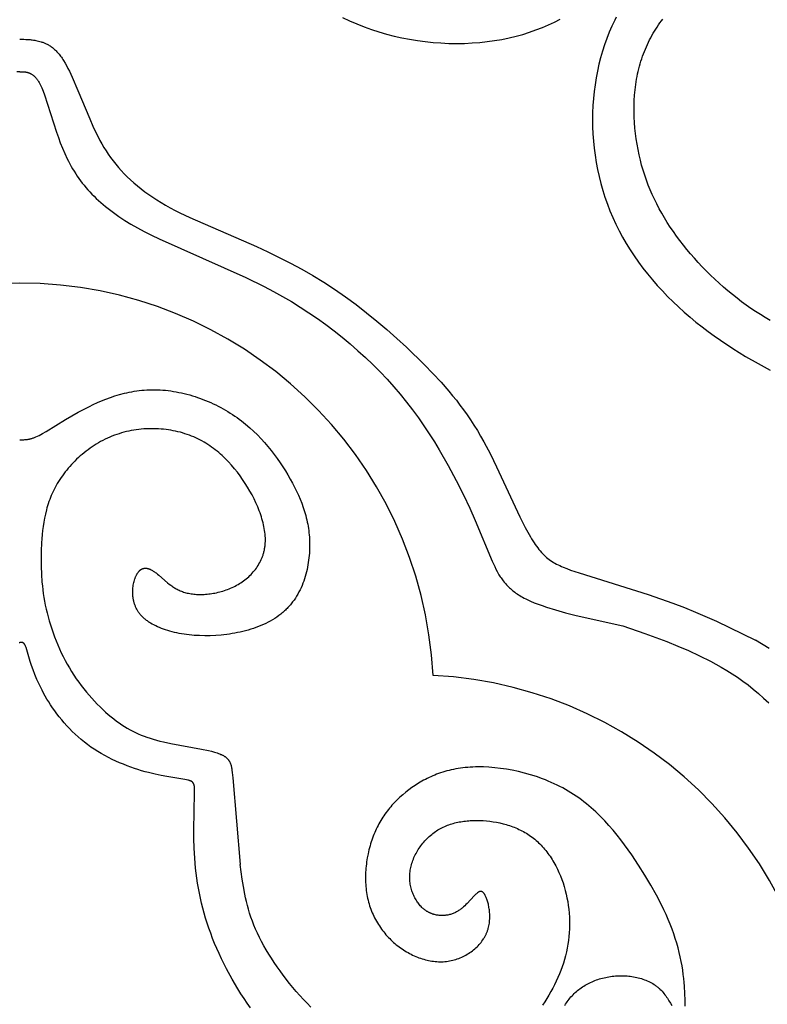
# Model space of a CAD drawing. Extents: x -138 to 132, y -179 to 85.
# Drawn here: x 2 to 16, y -34 to -15 of the extents above; entities that cross this region are included whole.
import ezdxf

# ---------------------------------------------------------------- set-up
doc = ezdxf.new("R2010")
doc.units = 0
doc.header["$MEASUREMENT"] = 0
doc.layers.add('LAYER_1', color=7, linetype='Continuous', true_color=0xffffff)

msp = doc.modelspace()

# ---------------------------------------------------------------- linework, layer by layer
at = {"layer": 'LAYER_1', "color": 5, "true_color": 0x0000ff}
for points in [[(8.018, -14.474), (8.16, -14.54), (8.302, -14.602), (8.447, -14.659), (8.593, -14.713), (8.741, -14.761), (8.891, -14.805), (9.043, -14.845), (9.196, -14.879), (9.35, -14.909), (9.506, -14.935), (9.662, -14.955), (9.818, -14.971), (9.974, -14.983), (10.13, -14.99), (10.285, -14.992), (10.439, -14.99), (10.592, -14.983), (10.743, -14.972), (10.893, -14.956), (11.04, -14.936), (11.184, -14.911), (11.326, -14.882), (11.465, -14.849), (11.6, -14.812), (11.732, -14.77), (11.861, -14.725), (11.987, -14.676), (12.109, -14.623), (12.228, -14.568), (12.344, -14.509)], [(13.452, -14.469), (13.423, -14.527), (13.367, -14.646), (13.314, -14.767), (13.266, -14.891), (13.221, -15.017), (13.18, -15.145), (13.143, -15.275), (13.11, -15.407), (13.08, -15.54), (13.055, -15.676), (13.033, -15.812), (13.015, -15.95), (13.001, -16.088), (12.991, -16.228), (12.985, -16.368), (12.983, -16.508), (12.985, -16.649), (12.991, -16.79), (13.001, -16.932), (13.015, -17.073), (13.034, -17.214), (13.056, -17.355), (13.082, -17.495), (13.113, -17.635), (13.148, -17.774), (13.187, -17.912), (13.23, -18.049), (13.278, -18.185), (13.33, -18.319), (13.386, -18.452), (13.447, -18.583), (13.512, -18.713), (13.581, -18.841), (13.654, -18.967), (13.731, -19.092), (13.812, -19.214), (13.897, -19.335), (13.985, -19.454), (14.076, -19.571), (14.171, -19.686), (14.269, -19.799), (14.37, -19.909), (14.475, -20.018), (14.582, -20.124), (14.692, -20.228), (14.805, -20.33), (14.92, -20.429), (15.037, -20.527), (15.157, -20.621), (15.278, -20.713), (15.4, -20.803), (15.524, -20.89), (15.772, -21.056), (16.022, -21.211), (16.269, -21.354), (16.513, -21.485)], [(16.509, -20.495), (16.412, -20.438), (16.317, -20.379), (16.222, -20.318), (16.128, -20.255), (16.035, -20.191), (15.943, -20.124), (15.852, -20.054), (15.761, -19.983), (15.672, -19.91), (15.584, -19.834), (15.497, -19.757), (15.411, -19.678), (15.327, -19.597), (15.244, -19.515), (15.163, -19.431), (15.084, -19.347), (15.007, -19.261), (14.931, -19.174), (14.858, -19.086), (14.787, -18.998), (14.718, -18.909), (14.652, -18.819), (14.588, -18.73), (14.526, -18.639), (14.467, -18.549), (14.411, -18.458), (14.358, -18.367), (14.307, -18.275), (14.258, -18.182), (14.212, -18.089), (14.168, -17.995), (14.127, -17.9), (14.089, -17.805), (14.053, -17.708), (14.019, -17.61), (13.988, -17.511), (13.959, -17.411), (13.933, -17.309), (13.909, -17.206), (13.887, -17.102), (13.868, -16.996), (13.852, -16.889), (13.838, -16.782), (13.826, -16.673), (13.818, -16.565), (13.812, -16.456), (13.809, -16.347), (13.81, -16.238), (13.813, -16.129), (13.82, -16.021), (13.829, -15.914), (13.843, -15.807), (13.859, -15.702), (13.869, -15.65), (13.879, -15.598), (13.891, -15.547), (13.903, -15.496), (13.916, -15.446), (13.93, -15.396), (13.945, -15.346), (13.961, -15.297), (13.978, -15.248), (13.995, -15.2), (14.013, -15.153), (14.033, -15.106), (14.053, -15.059), (14.073, -15.013), (14.095, -14.968), (14.117, -14.923), (14.14, -14.878), (14.164, -14.835), (14.189, -14.791), (14.214, -14.749), (14.24, -14.707), (14.266, -14.666), (14.294, -14.625), (14.321, -14.585), (14.35, -14.546), (14.379, -14.507)], [(1.611, -14.909), (1.691, -14.91), (1.731, -14.911), (1.773, -14.913), (1.816, -14.916), (1.838, -14.919), (1.861, -14.922), (1.884, -14.925), (1.908, -14.929), (1.933, -14.934), (1.958, -14.939), (1.985, -14.945), (2.011, -14.952), (2.039, -14.961), (2.053, -14.965), (2.067, -14.97), (2.081, -14.975), (2.095, -14.981), (2.11, -14.987), (2.124, -14.993), (2.139, -15), (2.154, -15.007), (2.169, -15.015), (2.183, -15.023), (2.198, -15.032), (2.213, -15.042), (2.228, -15.052), (2.243, -15.062), (2.259, -15.074), (2.274, -15.085), (2.289, -15.098), (2.304, -15.111), (2.319, -15.125), (2.334, -15.14), (2.349, -15.156), (2.364, -15.172), (2.379, -15.189), (2.394, -15.207), (2.409, -15.226), (2.424, -15.245), (2.439, -15.266), (2.453, -15.287), (2.468, -15.31), (2.483, -15.333), (2.512, -15.381), (2.541, -15.433), (2.569, -15.487), (2.598, -15.544), (2.654, -15.665), (2.768, -15.928), (3, -16.493), (3.064, -16.636), (3.131, -16.777), (3.167, -16.848), (3.204, -16.918), (3.242, -16.988), (3.283, -17.057), (3.325, -17.125), (3.37, -17.193), (3.416, -17.26), (3.465, -17.326), (3.517, -17.391), (3.571, -17.456), (3.627, -17.519), (3.686, -17.582), (3.747, -17.643), (3.811, -17.704), (3.878, -17.764), (3.947, -17.822), (4.019, -17.88), (4.094, -17.937), (4.172, -17.993), (4.252, -18.048), (4.334, -18.102), (4.42, -18.155), (4.508, -18.207), (4.6, -18.258), (4.694, -18.308), (4.79, -18.357), (4.991, -18.453), (6.314, -19.028), (6.539, -19.133), (6.764, -19.242), (6.987, -19.357), (7.209, -19.477), (7.428, -19.604), (7.646, -19.737), (7.862, -19.877), (8.076, -20.024), (8.288, -20.179), (8.496, -20.341), (8.701, -20.507), (8.902, -20.678), (9.097, -20.852), (9.287, -21.027), (9.646, -21.378), (9.815, -21.551), (9.976, -21.725), (10.131, -21.901), (10.206, -21.991), (10.28, -22.082), (10.352, -22.176), (10.424, -22.271), (10.493, -22.369), (10.562, -22.47), (10.63, -22.574), (10.697, -22.681), (10.762, -22.792), (10.827, -22.907), (10.955, -23.149), (11.079, -23.401), (11.542, -24.394), (11.647, -24.607), (11.699, -24.704), (11.749, -24.793), (11.774, -24.835), (11.798, -24.875), (11.823, -24.913), (11.847, -24.949), (11.871, -24.983), (11.896, -25.015), (11.92, -25.046), (11.944, -25.076), (11.969, -25.104), (11.994, -25.13), (12.019, -25.155), (12.044, -25.179), (12.07, -25.202), (12.097, -25.224), (12.124, -25.245), (12.151, -25.265), (12.179, -25.283), (12.208, -25.302), (12.238, -25.319), (12.268, -25.336), (12.3, -25.352), (12.332, -25.367), (12.365, -25.383), (12.399, -25.398), (12.471, -25.426), (12.548, -25.455), (12.717, -25.512), (14.091, -25.943), (14.579, -26.112), (14.809, -26.2), (15.029, -26.289), (15.445, -26.471), (16.22, -26.846)], [(1.611, -15.553), (1.555, -15.554)], [(1.611, -15.553), (1.667, -15.554), (1.681, -15.555), (1.695, -15.556), (1.709, -15.557), (1.723, -15.559), (1.73, -15.56), (1.737, -15.561), (1.744, -15.562), (1.751, -15.563), (1.758, -15.565), (1.765, -15.567), (1.772, -15.569), (1.779, -15.571), (1.786, -15.573), (1.793, -15.575), (1.799, -15.578), (1.806, -15.581), (1.813, -15.584), (1.82, -15.587), (1.827, -15.59), (1.834, -15.594), (1.841, -15.598), (1.848, -15.602), (1.855, -15.606), (1.861, -15.611), (1.868, -15.616), (1.875, -15.621), (1.882, -15.627), (1.889, -15.633), (1.896, -15.639), (1.902, -15.645), (1.909, -15.652), (1.916, -15.659), (1.923, -15.666), (1.93, -15.674), (1.936, -15.682), (1.943, -15.69), (1.95, -15.699), (1.957, -15.708), (1.963, -15.717), (1.97, -15.727), (1.977, -15.737), (1.983, -15.748), (1.997, -15.771), (2.01, -15.795), (2.023, -15.82), (2.036, -15.848), (2.049, -15.877), (2.062, -15.909), (2.075, -15.942), (2.102, -16.013), (2.34, -16.758), (2.378, -16.864), (2.417, -16.969), (2.46, -17.075), (2.505, -17.18), (2.554, -17.283), (2.58, -17.334), (2.606, -17.385), (2.634, -17.435), (2.662, -17.484), (2.691, -17.532), (2.722, -17.58), (2.753, -17.628), (2.786, -17.674), (2.819, -17.72), (2.854, -17.766), (2.89, -17.811), (2.926, -17.855), (2.965, -17.899), (3.004, -17.943), (3.045, -17.986), (3.086, -18.028), (3.129, -18.07), (3.174, -18.112), (3.22, -18.153), (3.267, -18.194), (3.315, -18.234), (3.365, -18.274), (3.417, -18.314), (3.47, -18.353), (3.58, -18.431), (3.696, -18.507), (3.819, -18.582), (3.949, -18.657), (4.085, -18.73), (4.228, -18.803), (4.378, -18.875), (6.103, -19.643), (6.467, -19.823), (6.649, -19.919), (6.828, -20.018), (7.006, -20.122), (7.181, -20.231), (7.353, -20.343), (7.523, -20.459), (7.69, -20.579), (7.854, -20.703), (8.015, -20.831), (8.172, -20.961), (8.326, -21.096), (8.477, -21.233), (8.623, -21.374), (8.765, -21.517), (8.904, -21.663), (9.038, -21.812), (9.167, -21.963), (9.292, -22.117), (9.412, -22.273), (9.527, -22.431), (9.637, -22.59), (9.743, -22.749), (9.843, -22.908), (9.94, -23.066), (10.118, -23.377), (10.279, -23.678), (10.421, -23.963), (10.546, -24.228), (10.653, -24.467), (10.993, -25.279), (11.041, -25.386), (11.064, -25.435), (11.088, -25.481), (11.113, -25.526), (11.126, -25.548), (11.139, -25.569), (11.153, -25.59), (11.167, -25.611), (11.181, -25.632), (11.196, -25.652), (11.211, -25.672), (11.226, -25.692), (11.243, -25.711), (11.259, -25.731), (11.277, -25.75), (11.295, -25.769), (11.313, -25.787), (11.333, -25.806), (11.353, -25.824), (11.373, -25.842), (11.395, -25.859), (11.417, -25.877), (11.44, -25.894), (11.464, -25.911), (11.488, -25.928), (11.514, -25.945), (11.54, -25.961), (11.568, -25.978), (11.596, -25.994), (11.626, -26.01), (11.656, -26.026), (11.688, -26.041), (11.754, -26.072), (11.825, -26.103), (11.901, -26.132), (11.982, -26.162), (12.067, -26.191), (12.251, -26.248), (12.45, -26.303), (12.661, -26.357), (13.582, -26.566)], [(1.611, -22.867), (1.671, -22.866), (1.691, -22.865), (1.712, -22.864), (1.734, -22.862), (1.756, -22.859), (1.767, -22.858), (1.778, -22.856), (1.79, -22.854), (1.802, -22.851), (1.814, -22.849), (1.826, -22.846), (1.839, -22.842), (1.851, -22.838), (1.864, -22.834), (1.878, -22.83), (1.891, -22.825), (1.905, -22.82), (1.92, -22.814), (1.934, -22.808), (1.964, -22.795), (1.996, -22.78), (2.029, -22.762), (2.064, -22.743), (2.139, -22.699), (2.522, -22.462), (2.643, -22.392), (2.774, -22.318), (2.918, -22.242), (2.994, -22.204), (3.072, -22.166), (3.153, -22.129), (3.237, -22.093), (3.323, -22.059), (3.411, -22.027), (3.502, -21.996), (3.595, -21.968), (3.689, -21.943), (3.737, -21.932), (3.786, -21.921), (3.835, -21.912), (3.884, -21.903), (3.934, -21.895), (3.984, -21.888), (4.034, -21.883), (4.085, -21.878), (4.137, -21.874), (4.188, -21.872), (4.24, -21.871), (4.293, -21.871), (4.345, -21.872), (4.398, -21.875), (4.451, -21.878), (4.504, -21.883), (4.558, -21.889), (4.611, -21.896), (4.665, -21.904), (4.718, -21.914), (4.772, -21.924), (4.825, -21.935), (4.879, -21.948), (4.932, -21.961), (4.986, -21.976), (5.039, -21.991), (5.092, -22.008), (5.144, -22.025), (5.197, -22.044), (5.249, -22.063), (5.3, -22.084), (5.352, -22.105), (5.403, -22.127), (5.453, -22.15), (5.503, -22.174), (5.553, -22.199), (5.602, -22.224), (5.65, -22.251), (5.698, -22.278), (5.745, -22.306), (5.792, -22.335), (5.837, -22.364), (5.882, -22.395), (5.927, -22.426), (5.97, -22.458), (6.013, -22.49), (6.055, -22.523), (6.096, -22.557), (6.177, -22.626), (6.255, -22.698), (6.33, -22.771), (6.402, -22.847), (6.472, -22.923), (6.538, -23.001), (6.603, -23.08), (6.664, -23.16), (6.723, -23.241), (6.78, -23.322), (6.834, -23.403), (6.886, -23.485), (6.935, -23.566), (6.983, -23.646), (7.027, -23.727), (7.069, -23.807), (7.109, -23.887), (7.146, -23.968), (7.181, -24.048), (7.212, -24.129), (7.241, -24.21), (7.267, -24.292), (7.279, -24.333), (7.291, -24.374), (7.301, -24.416), (7.311, -24.458), (7.32, -24.5), (7.328, -24.542), (7.335, -24.584), (7.342, -24.627), (7.348, -24.67), (7.353, -24.714), (7.357, -24.757), (7.361, -24.801), (7.363, -24.846), (7.365, -24.891), (7.366, -24.936), (7.366, -24.981), (7.365, -25.027), (7.363, -25.073), (7.361, -25.12), (7.357, -25.166), (7.352, -25.213), (7.347, -25.259), (7.34, -25.306), (7.333, -25.352), (7.324, -25.399), (7.315, -25.445), (7.304, -25.491), (7.292, -25.537), (7.279, -25.583), (7.265, -25.628), (7.25, -25.673), (7.233, -25.717), (7.216, -25.761), (7.197, -25.805), (7.177, -25.847), (7.155, -25.89), (7.133, -25.931), (7.109, -25.972), (7.084, -26.012), (7.057, -26.051), (7.029, -26.089), (7.015, -26.108), (7, -26.127), (6.985, -26.145), (6.969, -26.163), (6.953, -26.181), (6.937, -26.199), (6.921, -26.216), (6.904, -26.233), (6.886, -26.25), (6.869, -26.266), (6.851, -26.282), (6.832, -26.298), (6.813, -26.314), (6.794, -26.329), (6.755, -26.359), (6.715, -26.388), (6.673, -26.415), (6.63, -26.442), (6.586, -26.467), (6.541, -26.491), (6.495, -26.514), (6.448, -26.536), (6.4, -26.557), (6.351, -26.577), (6.301, -26.596), (6.251, -26.613), (6.2, -26.63), (6.148, -26.646), (6.096, -26.66), (6.043, -26.674), (5.99, -26.686), (5.937, -26.698), (5.883, -26.708), (5.829, -26.718), (5.775, -26.727), (5.72, -26.734), (5.666, -26.741), (5.611, -26.746), (5.502, -26.755), (5.394, -26.76), (5.286, -26.761), (5.18, -26.758), (5.076, -26.752), (5.025, -26.748), (4.974, -26.742), (4.924, -26.736), (4.875, -26.729), (4.826, -26.721), (4.778, -26.713), (4.731, -26.703), (4.684, -26.693), (4.639, -26.682), (4.594, -26.67), (4.551, -26.657), (4.508, -26.644), (4.466, -26.629), (4.426, -26.614), (4.386, -26.598), (4.348, -26.581), (4.311, -26.564), (4.275, -26.546), (4.24, -26.527), (4.207, -26.507), (4.191, -26.497), (4.175, -26.487), (4.16, -26.476), (4.145, -26.465), (4.13, -26.454), (4.116, -26.443), (4.102, -26.432), (4.088, -26.421), (4.075, -26.409), (4.062, -26.397), (4.05, -26.385), (4.038, -26.373), (4.026, -26.361), (4.015, -26.349), (4.004, -26.336), (3.994, -26.323), (3.984, -26.31), (3.974, -26.297), (3.965, -26.284), (3.957, -26.27), (3.948, -26.256), (3.94, -26.243), (3.933, -26.229), (3.926, -26.215), (3.919, -26.201), (3.913, -26.187), (3.907, -26.172), (3.901, -26.158), (3.896, -26.144), (3.891, -26.129), (3.886, -26.115), (3.882, -26.1), (3.878, -26.085), (3.874, -26.071), (3.871, -26.056), (3.868, -26.041), (3.865, -26.026), (3.863, -26.012), (3.861, -25.997), (3.859, -25.982), (3.858, -25.968), (3.856, -25.953), (3.855, -25.938), (3.855, -25.924), (3.854, -25.909), (3.854, -25.895), (3.855, -25.866), (3.856, -25.838), (3.858, -25.81), (3.862, -25.782), (3.866, -25.756), (3.87, -25.729), (3.876, -25.704), (3.882, -25.679), (3.889, -25.655), (3.897, -25.632), (3.9, -25.621), (3.905, -25.61), (3.909, -25.599), (3.913, -25.589), (3.917, -25.579), (3.922, -25.569), (3.927, -25.559), (3.931, -25.55), (3.936, -25.541), (3.941, -25.532), (3.946, -25.524), (3.951, -25.515), (3.956, -25.508), (3.961, -25.5), (3.967, -25.493), (3.972, -25.487), (3.977, -25.48), (3.983, -25.474), (3.988, -25.469), (3.991, -25.466), (3.994, -25.463), (3.997, -25.461), (3.999, -25.458), (4.002, -25.456), (4.005, -25.453), (4.008, -25.451), (4.011, -25.449), (4.013, -25.447), (4.016, -25.445), (4.019, -25.443), (4.022, -25.441), (4.025, -25.439), (4.028, -25.438), (4.031, -25.436), (4.034, -25.435), (4.037, -25.433), (4.04, -25.432), (4.043, -25.43), (4.046, -25.429), (4.049, -25.428), (4.052, -25.427), (4.055, -25.426), (4.058, -25.425), (4.061, -25.424), (4.064, -25.423), (4.067, -25.422), (4.07, -25.421), (4.073, -25.421), (4.076, -25.42), (4.079, -25.42), (4.082, -25.419), (4.085, -25.419), (4.088, -25.418), (4.092, -25.418), (4.095, -25.418), (4.098, -25.418), (4.101, -25.418), (4.104, -25.418), (4.107, -25.418), (4.111, -25.418), (4.114, -25.418), (4.117, -25.418), (4.12, -25.418), (4.127, -25.419), (4.133, -25.42), (4.14, -25.421), (4.146, -25.422), (4.153, -25.424), (4.159, -25.426), (4.166, -25.428), (4.173, -25.43), (4.179, -25.432), (4.186, -25.435), (4.193, -25.437), (4.199, -25.44), (4.206, -25.443), (4.213, -25.447), (4.22, -25.45), (4.233, -25.457), (4.247, -25.465), (4.261, -25.474), (4.275, -25.483), (4.289, -25.492), (4.303, -25.502), (4.317, -25.512), (4.345, -25.534), (4.373, -25.557), (4.547, -25.708), (4.579, -25.733), (4.612, -25.758), (4.629, -25.77), (4.646, -25.782), (4.664, -25.794), (4.682, -25.805), (4.7, -25.816), (4.719, -25.827), (4.738, -25.837), (4.758, -25.848), (4.778, -25.857), (4.799, -25.867), (4.82, -25.875), (4.842, -25.884), (4.865, -25.892), (4.888, -25.899), (4.912, -25.906), (4.936, -25.912), (4.961, -25.917), (4.987, -25.922), (5.013, -25.927), (5.04, -25.93), (5.067, -25.934), (5.095, -25.936), (5.123, -25.938), (5.152, -25.939), (5.181, -25.94), (5.211, -25.94), (5.24, -25.939), (5.271, -25.938), (5.301, -25.936), (5.332, -25.933), (5.363, -25.93), (5.394, -25.926), (5.425, -25.922), (5.456, -25.916), (5.488, -25.911), (5.519, -25.904), (5.551, -25.897), (5.582, -25.889), (5.613, -25.88), (5.645, -25.871), (5.676, -25.861), (5.707, -25.85), (5.738, -25.839), (5.768, -25.827), (5.799, -25.814), (5.829, -25.801), (5.859, -25.787), (5.888, -25.772), (5.917, -25.756), (5.946, -25.74), (5.974, -25.723), (6.002, -25.706), (6.029, -25.687), (6.056, -25.668), (6.082, -25.649), (6.108, -25.628), (6.133, -25.607), (6.157, -25.586), (6.181, -25.563), (6.204, -25.54), (6.226, -25.517), (6.248, -25.492), (6.269, -25.468), (6.289, -25.442), (6.309, -25.416), (6.327, -25.39), (6.345, -25.362), (6.361, -25.334), (6.377, -25.306), (6.392, -25.277), (6.406, -25.248), (6.413, -25.233), (6.419, -25.218), (6.425, -25.202), (6.431, -25.187), (6.437, -25.171), (6.442, -25.156), (6.447, -25.14), (6.452, -25.124), (6.456, -25.108), (6.46, -25.092), (6.464, -25.075), (6.468, -25.059), (6.471, -25.042), (6.474, -25.026), (6.477, -25.009), (6.48, -24.992), (6.482, -24.975), (6.484, -24.958), (6.485, -24.94), (6.487, -24.923), (6.488, -24.887), (6.489, -24.852), (6.488, -24.816), (6.486, -24.779), (6.483, -24.742), (6.479, -24.705), (6.474, -24.667), (6.467, -24.629), (6.46, -24.591), (6.452, -24.553), (6.442, -24.514), (6.432, -24.475), (6.421, -24.436), (6.409, -24.397), (6.396, -24.358), (6.382, -24.318), (6.368, -24.279), (6.336, -24.2), (6.301, -24.121), (6.263, -24.042), (6.223, -23.963), (6.18, -23.885), (6.134, -23.808), (6.087, -23.732), (6.037, -23.657), (5.985, -23.583), (5.932, -23.511), (5.876, -23.441), (5.818, -23.372), (5.757, -23.306), (5.726, -23.274), (5.695, -23.242), (5.663, -23.21), (5.63, -23.18), (5.597, -23.15), (5.563, -23.121), (5.528, -23.092), (5.493, -23.064), (5.458, -23.037), (5.421, -23.01), (5.384, -22.985), (5.347, -22.96), (5.309, -22.936), (5.27, -22.913), (5.23, -22.89), (5.19, -22.869), (5.149, -22.848), (5.108, -22.828), (5.066, -22.81), (5.023, -22.792), (4.98, -22.775), (4.936, -22.759), (4.891, -22.745), (4.846, -22.731), (4.8, -22.718), (4.753, -22.706), (4.707, -22.695), (4.66, -22.686), (4.612, -22.677), (4.564, -22.669), (4.516, -22.663), (4.467, -22.657), (4.418, -22.653), (4.369, -22.649), (4.32, -22.647), (4.271, -22.646), (4.221, -22.646), (4.172, -22.647), (4.122, -22.649), (4.072, -22.652), (4.023, -22.656), (3.973, -22.661), (3.924, -22.668), (3.875, -22.675), (3.826, -22.684), (3.777, -22.694), (3.728, -22.705), (3.68, -22.717), (3.632, -22.731), (3.584, -22.745), (3.537, -22.761), (3.49, -22.778), (3.443, -22.796), (3.397, -22.815), (3.352, -22.835), (3.307, -22.857), (3.262, -22.879), (3.218, -22.903), (3.175, -22.927), (3.132, -22.953), (3.09, -22.979), (3.048, -23.007), (3.007, -23.035), (2.967, -23.064), (2.928, -23.094), (2.889, -23.124), (2.851, -23.156), (2.813, -23.188), (2.777, -23.221), (2.741, -23.254), (2.706, -23.288), (2.672, -23.323), (2.639, -23.358), (2.606, -23.394), (2.575, -23.43), (2.544, -23.467), (2.515, -23.504), (2.486, -23.542), (2.458, -23.58), (2.431, -23.618), (2.406, -23.657), (2.381, -23.696), (2.357, -23.735), (2.335, -23.774), (2.313, -23.814), (2.293, -23.854), (2.273, -23.894), (2.255, -23.934), (2.238, -23.974), (2.221, -24.014), (2.206, -24.055), (2.191, -24.095), (2.177, -24.136), (2.164, -24.177), (2.152, -24.218), (2.141, -24.259), (2.121, -24.341), (2.103, -24.423), (2.088, -24.505), (2.076, -24.587), (2.066, -24.669), (2.057, -24.751), (2.051, -24.832), (2.046, -24.913), (2.039, -25.073), (2.036, -25.23), (2.037, -25.386), (2.043, -25.539), (2.053, -25.692), (2.061, -25.768), (2.069, -25.845), (2.079, -25.921), (2.091, -25.997), (2.104, -26.074), (2.119, -26.151), (2.136, -26.229), (2.154, -26.307), (2.175, -26.385), (2.197, -26.464), (2.221, -26.543), (2.246, -26.623), (2.274, -26.702), (2.303, -26.782), (2.334, -26.861), (2.367, -26.94), (2.401, -27.019), (2.437, -27.097), (2.475, -27.174), (2.514, -27.25), (2.555, -27.325), (2.598, -27.4), (2.642, -27.473), (2.687, -27.545), (2.734, -27.615), (2.783, -27.684), (2.832, -27.751), (2.883, -27.816), (2.935, -27.88), (2.988, -27.942), (3.041, -28.003), (3.095, -28.061), (3.15, -28.117), (3.205, -28.172), (3.26, -28.224), (3.315, -28.275), (3.37, -28.323), (3.425, -28.369), (3.48, -28.413), (3.534, -28.454), (3.588, -28.493), (3.641, -28.53), (3.694, -28.565), (3.747, -28.597), (3.801, -28.628), (3.855, -28.657), (3.909, -28.684), (3.965, -28.709), (4.021, -28.733), (4.079, -28.756), (4.138, -28.777), (4.199, -28.797), (4.262, -28.816), (4.327, -28.834), (4.394, -28.851), (4.464, -28.867), (4.611, -28.898), (5.221, -29.011), (5.357, -29.04), (5.42, -29.056), (5.479, -29.072), (5.507, -29.08), (5.533, -29.089), (5.559, -29.097), (5.582, -29.106), (5.605, -29.116), (5.615, -29.12), (5.625, -29.125), (5.635, -29.13), (5.645, -29.135), (5.654, -29.14), (5.663, -29.145), (5.672, -29.15), (5.68, -29.156), (5.688, -29.161), (5.696, -29.167), (5.703, -29.172), (5.71, -29.178), (5.717, -29.184), (5.724, -29.19), (5.73, -29.196), (5.736, -29.203), (5.742, -29.209), (5.748, -29.215), (5.753, -29.222), (5.758, -29.229), (5.763, -29.236), (5.768, -29.243), (5.772, -29.251), (5.776, -29.258), (5.78, -29.266), (5.784, -29.274), (5.788, -29.282), (5.791, -29.29), (5.795, -29.298), (5.798, -29.307), (5.801, -29.316), (5.804, -29.325), (5.807, -29.334), (5.809, -29.344), (5.812, -29.353), (5.814, -29.363), (5.818, -29.384), (5.822, -29.405), (5.825, -29.428), (5.831, -29.476), (5.841, -29.585), (5.989, -31.303)], [(13.582, -26.566), (14.02, -26.717), (14.457, -26.877), (14.675, -26.964), (14.892, -27.056), (15.109, -27.157), (15.325, -27.265), (15.433, -27.323), (15.54, -27.384), (15.647, -27.447), (15.754, -27.514), (15.86, -27.585), (15.966, -27.659), (16.071, -27.737), (16.175, -27.819), (16.278, -27.906), (16.38, -27.998), (16.481, -28.095)], [(1.598, -26.891), (1.612, -26.891)], [(6.191, -34.152), (6.128, -34.061), (6.065, -33.969), (6.004, -33.874), (5.944, -33.778), (5.828, -33.581), (5.718, -33.38), (5.617, -33.177), (5.569, -33.075), (5.524, -32.974), (5.481, -32.873), (5.441, -32.772), (5.403, -32.671), (5.367, -32.571), (5.334, -32.471), (5.302, -32.371), (5.273, -32.272), (5.247, -32.173), (5.222, -32.073), (5.199, -31.974), (5.179, -31.875), (5.16, -31.776), (5.143, -31.676), (5.129, -31.577), (5.116, -31.477), (5.104, -31.377), (5.087, -31.178), (5.076, -30.98), (5.07, -30.787), (5.068, -30.603), (5.072, -30.27), (5.084, -29.864), (5.084, -29.827), (5.083, -29.81), (5.083, -29.794), (5.082, -29.779), (5.08, -29.765), (5.08, -29.759), (5.079, -29.752), (5.078, -29.746), (5.077, -29.74), (5.076, -29.734), (5.074, -29.729), (5.073, -29.724), (5.071, -29.718), (5.07, -29.714), (5.068, -29.709), (5.067, -29.707), (5.066, -29.704), (5.065, -29.702), (5.064, -29.7), (5.063, -29.698), (5.062, -29.696), (5.061, -29.694), (5.06, -29.692), (5.059, -29.69), (5.058, -29.688), (5.056, -29.686), (5.055, -29.684), (5.054, -29.682), (5.053, -29.68), (5.051, -29.679), (5.05, -29.677), (5.048, -29.675), (5.047, -29.674), (5.046, -29.672), (5.044, -29.671), (5.042, -29.669), (5.041, -29.668), (5.039, -29.666), (5.038, -29.665), (5.036, -29.663), (5.034, -29.662), (5.032, -29.661), (5.03, -29.659), (5.029, -29.658), (5.027, -29.657), (5.025, -29.655), (5.023, -29.654), (5.019, -29.652), (5.014, -29.649), (5.01, -29.647), (5.005, -29.645), (5, -29.643), (4.995, -29.641), (4.99, -29.639), (4.985, -29.637), (4.979, -29.636), (4.974, -29.634), (4.961, -29.63), (4.949, -29.627), (4.92, -29.621), (4.889, -29.615), (4.533, -29.558), (4.419, -29.537), (4.297, -29.511), (4.167, -29.479), (4.099, -29.461), (4.03, -29.441), (3.959, -29.419), (3.888, -29.395), (3.815, -29.37), (3.742, -29.343), (3.669, -29.314), (3.595, -29.283), (3.522, -29.251), (3.448, -29.216), (3.375, -29.18), (3.303, -29.142), (3.231, -29.102), (3.161, -29.06), (3.092, -29.016), (3.024, -28.971), (2.958, -28.923), (2.894, -28.874), (2.831, -28.822), (2.77, -28.77), (2.712, -28.716), (2.654, -28.661), (2.599, -28.604), (2.546, -28.547), (2.494, -28.489), (2.444, -28.431), (2.397, -28.372), (2.351, -28.313), (2.307, -28.253), (2.265, -28.194), (2.225, -28.134), (2.187, -28.075), (2.151, -28.017), (2.118, -27.959), (2.086, -27.901), (2.056, -27.844), (2.027, -27.789), (2.001, -27.734), (1.953, -27.628), (1.911, -27.528), (1.875, -27.434), (1.844, -27.348), (1.819, -27.271), (1.737, -26.996), (1.732, -26.981), (1.727, -26.968), (1.725, -26.962), (1.723, -26.957), (1.72, -26.951), (1.718, -26.946), (1.715, -26.941), (1.714, -26.939), (1.713, -26.937), (1.712, -26.935), (1.71, -26.933), (1.709, -26.931), (1.708, -26.929), (1.707, -26.927), (1.705, -26.925), (1.704, -26.923), (1.703, -26.922), (1.701, -26.92), (1.7, -26.918), (1.698, -26.917), (1.697, -26.915), (1.695, -26.914), (1.694, -26.913), (1.693, -26.911), (1.691, -26.91), (1.69, -26.909), (1.688, -26.908), (1.687, -26.907), (1.685, -26.905), (1.684, -26.904), (1.682, -26.904), (1.681, -26.903), (1.679, -26.902), (1.677, -26.901), (1.676, -26.9), (1.674, -26.899), (1.673, -26.899), (1.671, -26.898), (1.67, -26.897), (1.668, -26.897), (1.666, -26.896), (1.665, -26.896), (1.663, -26.895), (1.661, -26.895), (1.66, -26.894), (1.656, -26.894), (1.653, -26.893), (1.65, -26.892), (1.646, -26.892), (1.643, -26.892), (1.639, -26.891), (1.636, -26.891), (1.633, -26.891), (1.626, -26.891), (1.612, -26.891)], [(16.489, -27.011), (16.22, -26.846)], [(14.82, -34.117), (14.821, -34), (14.818, -33.869), (14.809, -33.724), (14.803, -33.648), (14.795, -33.568), (14.785, -33.487), (14.774, -33.403), (14.76, -33.317), (14.744, -33.23), (14.726, -33.141), (14.705, -33.05), (14.682, -32.959), (14.656, -32.867), (14.627, -32.774), (14.596, -32.68), (14.562, -32.586), (14.525, -32.491), (14.485, -32.395), (14.443, -32.299), (14.398, -32.203), (14.351, -32.106), (14.251, -31.911), (14.141, -31.713), (14.023, -31.515), (13.896, -31.315), (13.763, -31.114), (13.621, -30.915), (13.547, -30.816), (13.47, -30.719), (13.391, -30.623), (13.31, -30.529), (13.225, -30.437), (13.139, -30.348), (13.049, -30.261), (12.956, -30.177), (12.909, -30.137), (12.861, -30.097), (12.812, -30.058), (12.762, -30.02), (12.712, -29.983), (12.661, -29.947), (12.608, -29.912), (12.555, -29.878), (12.502, -29.846), (12.447, -29.814), (12.392, -29.784), (12.336, -29.754), (12.279, -29.726), (12.222, -29.699), (12.164, -29.673), (12.106, -29.648), (12.048, -29.624), (11.989, -29.602), (11.87, -29.559), (11.75, -29.521), (11.63, -29.488), (11.511, -29.458), (11.391, -29.433), (11.273, -29.411), (11.156, -29.394), (11.041, -29.381), (10.928, -29.372), (10.817, -29.367), (10.763, -29.366), (10.71, -29.366), (10.658, -29.367), (10.606, -29.368), (10.555, -29.371), (10.506, -29.375), (10.457, -29.379), (10.408, -29.385), (10.361, -29.391), (10.314, -29.398), (10.269, -29.406), (10.224, -29.415), (10.179, -29.425), (10.136, -29.435), (10.093, -29.446), (10.051, -29.458), (10.009, -29.471), (9.968, -29.484), (9.928, -29.498), (9.889, -29.513), (9.85, -29.528), (9.812, -29.544), (9.774, -29.56), (9.737, -29.577), (9.701, -29.595), (9.665, -29.613), (9.63, -29.632), (9.595, -29.651), (9.527, -29.691), (9.461, -29.733), (9.397, -29.777), (9.335, -29.822), (9.275, -29.869), (9.216, -29.918), (9.16, -29.968), (9.105, -30.019), (9.079, -30.046), (9.053, -30.073), (9.027, -30.1), (9.002, -30.128), (8.977, -30.156), (8.953, -30.185), (8.93, -30.214), (8.907, -30.244), (8.885, -30.274), (8.863, -30.304), (8.841, -30.335), (8.821, -30.367), (8.8, -30.398), (8.781, -30.431), (8.762, -30.464), (8.743, -30.497), (8.725, -30.531), (8.708, -30.565), (8.691, -30.6), (8.674, -30.635), (8.659, -30.671), (8.644, -30.707), (8.629, -30.743), (8.615, -30.781), (8.602, -30.818), (8.589, -30.856), (8.577, -30.895), (8.566, -30.934), (8.545, -31.012), (8.526, -31.092), (8.511, -31.172), (8.498, -31.253), (8.493, -31.294), (8.488, -31.335), (8.484, -31.376), (8.481, -31.417), (8.478, -31.457), (8.477, -31.498), (8.476, -31.539), (8.476, -31.58), (8.476, -31.62), (8.478, -31.661), (8.48, -31.701), (8.483, -31.741), (8.487, -31.781), (8.491, -31.82), (8.497, -31.859), (8.503, -31.898), (8.51, -31.937), (8.518, -31.975), (8.527, -32.013), (8.536, -32.05), (8.547, -32.087), (8.558, -32.124), (8.57, -32.16), (8.583, -32.195), (8.596, -32.231), (8.611, -32.265), (8.626, -32.3), (8.642, -32.333), (8.658, -32.367), (8.675, -32.4), (8.693, -32.432), (8.712, -32.464), (8.731, -32.495), (8.751, -32.526), (8.771, -32.556), (8.793, -32.586), (8.814, -32.615), (8.837, -32.644), (8.859, -32.672), (8.883, -32.699), (8.907, -32.726), (8.931, -32.753), (8.956, -32.778), (8.981, -32.804), (9.007, -32.828), (9.034, -32.852), (9.061, -32.875), (9.088, -32.898), (9.116, -32.92), (9.144, -32.941), (9.172, -32.962), (9.201, -32.982), (9.23, -33.002), (9.26, -33.021), (9.29, -33.039), (9.32, -33.056), (9.35, -33.072), (9.381, -33.088), (9.412, -33.103), (9.443, -33.118), (9.474, -33.131), (9.506, -33.144), (9.538, -33.156), (9.57, -33.168), (9.602, -33.178), (9.634, -33.188), (9.666, -33.197), (9.698, -33.204), (9.73, -33.212), (9.763, -33.218), (9.795, -33.223), (9.827, -33.228), (9.86, -33.231), (9.892, -33.234), (9.924, -33.236), (9.956, -33.236), (9.988, -33.236), (10.02, -33.235), (10.052, -33.233), (10.084, -33.23), (10.115, -33.226), (10.146, -33.221), (10.177, -33.215), (10.208, -33.208), (10.239, -33.2), (10.269, -33.191), (10.299, -33.182), (10.328, -33.171), (10.358, -33.159), (10.386, -33.147), (10.415, -33.134), (10.443, -33.12), (10.47, -33.105), (10.497, -33.089), (10.523, -33.073), (10.549, -33.056), (10.574, -33.038), (10.599, -33.02), (10.623, -33.001), (10.646, -32.981), (10.669, -32.961), (10.691, -32.94), (10.712, -32.919), (10.732, -32.897), (10.751, -32.874), (10.77, -32.851), (10.788, -32.828), (10.805, -32.804), (10.821, -32.78), (10.828, -32.768), (10.836, -32.756), (10.843, -32.743), (10.85, -32.731), (10.856, -32.718), (10.863, -32.705), (10.869, -32.693), (10.875, -32.68), (10.881, -32.667), (10.886, -32.654), (10.891, -32.641), (10.896, -32.628), (10.9, -32.615), (10.905, -32.601), (10.909, -32.588), (10.913, -32.575), (10.919, -32.548), (10.925, -32.521), (10.93, -32.495), (10.935, -32.468), (10.938, -32.441), (10.94, -32.414), (10.942, -32.387), (10.943, -32.361), (10.943, -32.335), (10.943, -32.309), (10.942, -32.283), (10.94, -32.257), (10.938, -32.232), (10.935, -32.208), (10.932, -32.184), (10.928, -32.16), (10.924, -32.137), (10.92, -32.114), (10.915, -32.092), (10.91, -32.071), (10.904, -32.051), (10.898, -32.031), (10.892, -32.012), (10.886, -31.994), (10.88, -31.977), (10.873, -31.961), (10.867, -31.946), (10.86, -31.932), (10.854, -31.919), (10.85, -31.912), (10.847, -31.907), (10.844, -31.901), (10.84, -31.896), (10.837, -31.891), (10.834, -31.886), (10.83, -31.881), (10.827, -31.877), (10.824, -31.873), (10.82, -31.869), (10.819, -31.867), (10.817, -31.866), (10.815, -31.864), (10.814, -31.862), (10.812, -31.861), (10.81, -31.859), (10.809, -31.858), (10.807, -31.857), (10.805, -31.855), (10.804, -31.854), (10.802, -31.853), (10.8, -31.852), (10.799, -31.851), (10.797, -31.85), (10.795, -31.849), (10.794, -31.848), (10.792, -31.847), (10.79, -31.846), (10.788, -31.845), (10.787, -31.845), (10.785, -31.844), (10.783, -31.843), (10.782, -31.843), (10.78, -31.842), (10.778, -31.842), (10.776, -31.842), (10.775, -31.841), (10.773, -31.841), (10.771, -31.841), (10.77, -31.841), (10.768, -31.84), (10.766, -31.84), (10.764, -31.84), (10.763, -31.84), (10.761, -31.84), (10.759, -31.841), (10.757, -31.841), (10.756, -31.841), (10.754, -31.841), (10.752, -31.841), (10.75, -31.842), (10.748, -31.842), (10.747, -31.843), (10.745, -31.843), (10.743, -31.844), (10.741, -31.844), (10.74, -31.845), (10.738, -31.845), (10.736, -31.846), (10.734, -31.847), (10.732, -31.848), (10.73, -31.848), (10.727, -31.85), (10.723, -31.852), (10.719, -31.854), (10.716, -31.856), (10.712, -31.859), (10.708, -31.861), (10.704, -31.864), (10.7, -31.867), (10.696, -31.87), (10.692, -31.873), (10.685, -31.879), (10.677, -31.886), (10.668, -31.894), (10.652, -31.91), (10.634, -31.928), (10.494, -32.079), (10.471, -32.102), (10.446, -32.125), (10.421, -32.147), (10.395, -32.169), (10.382, -32.18), (10.368, -32.19), (10.354, -32.2), (10.34, -32.21), (10.325, -32.22), (10.31, -32.229), (10.295, -32.238), (10.28, -32.247), (10.264, -32.255), (10.248, -32.263), (10.232, -32.27), (10.215, -32.277), (10.199, -32.283), (10.181, -32.289), (10.164, -32.295), (10.146, -32.3), (10.128, -32.304), (10.11, -32.308), (10.092, -32.311), (10.073, -32.314), (10.055, -32.316), (10.036, -32.318), (10.017, -32.319), (9.998, -32.319), (9.979, -32.319), (9.96, -32.318), (9.941, -32.316), (9.922, -32.314), (9.902, -32.312), (9.883, -32.308), (9.864, -32.304), (9.845, -32.299), (9.836, -32.297), (9.826, -32.294), (9.817, -32.291), (9.807, -32.288), (9.798, -32.284), (9.788, -32.281), (9.779, -32.277), (9.77, -32.273), (9.76, -32.269), (9.751, -32.265), (9.742, -32.261), (9.733, -32.256), (9.724, -32.251), (9.715, -32.246), (9.706, -32.241), (9.697, -32.236), (9.688, -32.23), (9.679, -32.225), (9.671, -32.219), (9.662, -32.212), (9.653, -32.206), (9.645, -32.2), (9.636, -32.193), (9.628, -32.186), (9.62, -32.179), (9.611, -32.172), (9.603, -32.164), (9.595, -32.156), (9.579, -32.14), (9.564, -32.124), (9.549, -32.106), (9.534, -32.088), (9.52, -32.069), (9.506, -32.05), (9.492, -32.03), (9.48, -32.009), (9.467, -31.988), (9.455, -31.966), (9.444, -31.943), (9.433, -31.921), (9.423, -31.897), (9.414, -31.873), (9.405, -31.849), (9.396, -31.825), (9.389, -31.799), (9.382, -31.774), (9.376, -31.748), (9.37, -31.722), (9.366, -31.696), (9.362, -31.669), (9.359, -31.642), (9.356, -31.615), (9.355, -31.588), (9.354, -31.56), (9.354, -31.532), (9.355, -31.505), (9.357, -31.477), (9.36, -31.448), (9.364, -31.42), (9.369, -31.392), (9.375, -31.364), (9.381, -31.336), (9.389, -31.308), (9.397, -31.279), (9.407, -31.251), (9.417, -31.224), (9.428, -31.196), (9.439, -31.168), (9.452, -31.141), (9.465, -31.113), (9.479, -31.086), (9.494, -31.06), (9.509, -31.033), (9.525, -31.007), (9.542, -30.981), (9.559, -30.956), (9.577, -30.931), (9.596, -30.906), (9.615, -30.882), (9.635, -30.858), (9.656, -30.835), (9.677, -30.812), (9.698, -30.79), (9.72, -30.769), (9.743, -30.748), (9.766, -30.727), (9.79, -30.708), (9.814, -30.688), (9.838, -30.67), (9.863, -30.652), (9.888, -30.636), (9.914, -30.619), (9.94, -30.604), (9.966, -30.589), (9.993, -30.575), (10.02, -30.562), (10.048, -30.549), (10.075, -30.537), (10.104, -30.526), (10.132, -30.515), (10.161, -30.506), (10.19, -30.496), (10.219, -30.488), (10.249, -30.48), (10.278, -30.472), (10.309, -30.465), (10.339, -30.459), (10.369, -30.454), (10.4, -30.449), (10.431, -30.444), (10.462, -30.441), (10.494, -30.437), (10.525, -30.435), (10.557, -30.432), (10.621, -30.43), (10.685, -30.429), (10.75, -30.43), (10.815, -30.433), (10.88, -30.439), (10.946, -30.446), (11.012, -30.455), (11.077, -30.466), (11.143, -30.479), (11.208, -30.494), (11.24, -30.503), (11.272, -30.512), (11.304, -30.522), (11.336, -30.532), (11.368, -30.543), (11.399, -30.554), (11.43, -30.566), (11.461, -30.579), (11.492, -30.592), (11.523, -30.606), (11.553, -30.621), (11.583, -30.636), (11.612, -30.652), (11.642, -30.668), (11.671, -30.685), (11.699, -30.703), (11.728, -30.722), (11.755, -30.741), (11.783, -30.761), (11.81, -30.782), (11.836, -30.803), (11.862, -30.826), (11.888, -30.848), (11.913, -30.872), (11.938, -30.896), (11.962, -30.921), (11.986, -30.946), (12.01, -30.972), (12.032, -30.999), (12.055, -31.026), (12.077, -31.054), (12.098, -31.083), (12.119, -31.112), (12.14, -31.141), (12.16, -31.171), (12.179, -31.202), (12.198, -31.233), (12.217, -31.264), (12.235, -31.296), (12.253, -31.328), (12.286, -31.394), (12.317, -31.461), (12.347, -31.53), (12.374, -31.6), (12.399, -31.672), (12.422, -31.744), (12.442, -31.818), (12.46, -31.892), (12.476, -31.967), (12.49, -32.042), (12.502, -32.119), (12.511, -32.195), (12.518, -32.272), (12.523, -32.35), (12.526, -32.427), (12.526, -32.505), (12.524, -32.582), (12.52, -32.66), (12.513, -32.737), (12.505, -32.814), (12.494, -32.89), (12.48, -32.966), (12.465, -33.041), (12.447, -33.116), (12.427, -33.19), (12.405, -33.263), (12.381, -33.336), (12.354, -33.409), (12.326, -33.48), (12.296, -33.551), (12.264, -33.622), (12.23, -33.692), (12.194, -33.761), (12.157, -33.83), (12.117, -33.899), (12.077, -33.966), (12.034, -34.034), (11.99, -34.1)], [(7.389, -34.137), (7.315, -34.061), (7.242, -33.984), (7.171, -33.906), (7.102, -33.827), (6.967, -33.666), (6.84, -33.501), (6.779, -33.419), (6.72, -33.335), (6.664, -33.252), (6.609, -33.168), (6.557, -33.085), (6.507, -33.001), (6.459, -32.918), (6.414, -32.835), (6.372, -32.752), (6.332, -32.67), (6.295, -32.589), (6.261, -32.508), (6.23, -32.428), (6.201, -32.349), (6.175, -32.271), (6.152, -32.194), (6.131, -32.117), (6.111, -32.041), (6.094, -31.966), (6.078, -31.891), (6.051, -31.742), (6.028, -31.595), (5.989, -31.303)], [(12.435, -34.106), (12.45, -34.08), (12.466, -34.055), (12.482, -34.03), (12.5, -34.005), (12.518, -33.981), (12.536, -33.958), (12.556, -33.935), (12.576, -33.913), (12.596, -33.891), (12.617, -33.87), (12.639, -33.849), (12.662, -33.829), (12.685, -33.81), (12.709, -33.791), (12.733, -33.772), (12.758, -33.755), (12.783, -33.737), (12.809, -33.721), (12.835, -33.705), (12.862, -33.689), (12.889, -33.675), (12.916, -33.661), (12.944, -33.647), (12.973, -33.634), (13.002, -33.622), (13.031, -33.61), (13.061, -33.599), (13.091, -33.589), (13.121, -33.579), (13.151, -33.57), (13.182, -33.562), (13.214, -33.554), (13.245, -33.547), (13.277, -33.541), (13.309, -33.535), (13.341, -33.53), (13.373, -33.526), (13.406, -33.522), (13.439, -33.519), (13.471, -33.517), (13.504, -33.516), (13.537, -33.515), (13.57, -33.515), (13.603, -33.516), (13.636, -33.517), (13.668, -33.519), (13.701, -33.522), (13.733, -33.526), (13.766, -33.53), (13.798, -33.535), (13.829, -33.541), (13.861, -33.548), (13.892, -33.555), (13.923, -33.563), (13.953, -33.572), (13.983, -33.582), (14.013, -33.593), (14.042, -33.604), (14.071, -33.616), (14.099, -33.629), (14.126, -33.643), (14.153, -33.657), (14.179, -33.672), (14.205, -33.689), (14.217, -33.697), (14.23, -33.705), (14.242, -33.714), (14.254, -33.723), (14.266, -33.732), (14.277, -33.742), (14.289, -33.751), (14.3, -33.761), (14.311, -33.771), (14.322, -33.781), (14.343, -33.802), (14.363, -33.824), (14.383, -33.846), (14.401, -33.868), (14.42, -33.891), (14.437, -33.914), (14.454, -33.938), (14.47, -33.962), (14.486, -33.986), (14.501, -34.01), (14.529, -34.058), (14.556, -34.106)]]:
    msp.add_lwpolyline(points, dxfattribs=at)
for centre, radius in [((1.601, -35.758), 56.011), ((1.611, -35.754), 54.462), ((1.611, -35.754), 53.388), ((1.611, -35.754), 43.249), ((1.611, -35.754), 42.301)]:
    msp.add_circle(centre, radius, dxfattribs=at)
for centre, radius, start, end in [((1.611, -35.753), 41.134, 94.6189, 85.3811), ((1.611, -27.97), 8.217, 2.9423, 177.0577), ((9.396, -35.754), 8.217, 272.9423, 87.0577)]:
    msp.add_arc(centre, radius, start, end, dxfattribs=at)

doc.saveas('drawing.dxf')
